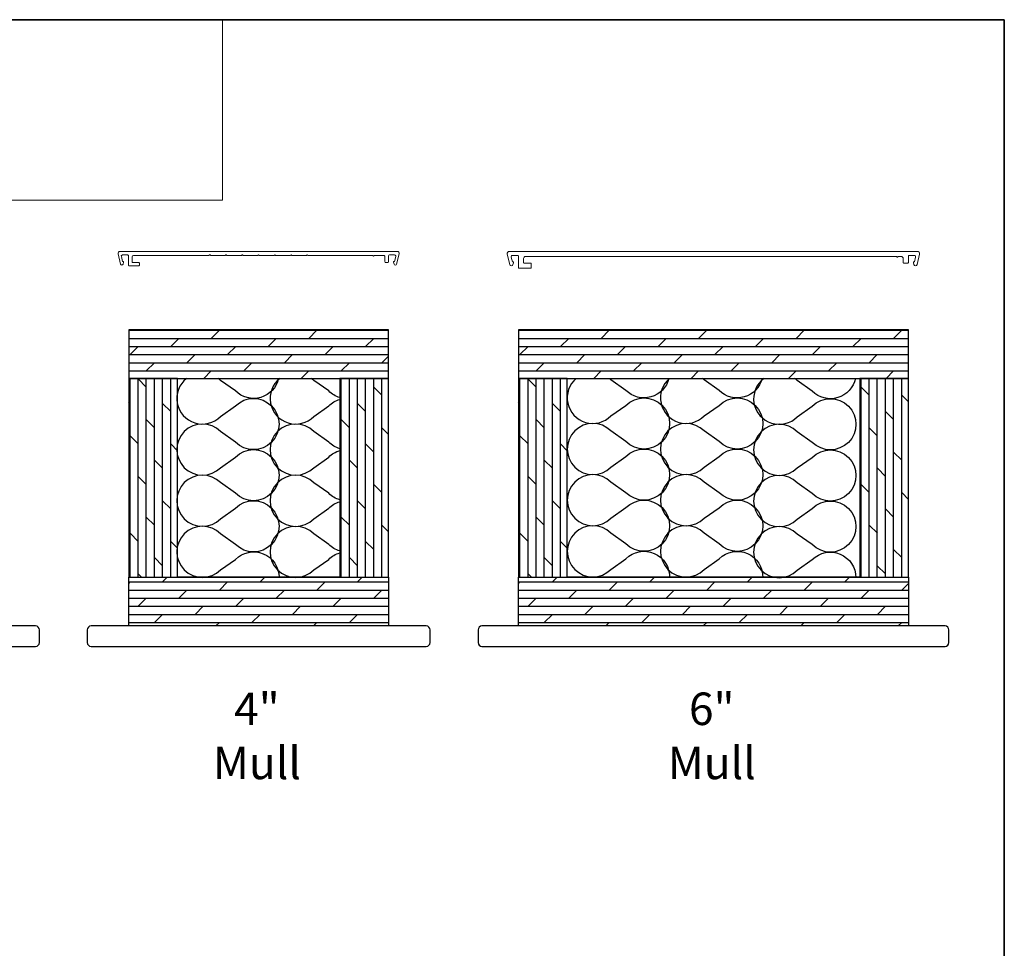
# Model space of a CAD drawing. Extents: x 1937 to 2094, y 826 to 908.
# Drawn here: x 2038 to 2053, y 845 to 860 of the extents above; entities that cross this region are included whole.
import ezdxf

# ---------------------------------------------------------------- set-up
doc = ezdxf.new("R2010")
doc.units = 0
doc.header["$LTSCALE"] = 250
doc.header["$MEASUREMENT"] = 0
for name, color, linetype, lineweight in [('1', 1, 'CONTINUOUS', 13), ('2', 2, 'CONTINUOUS', 25), ('8', 7, 'CONTINUOUS', 35), ('Mull Cover', 82, 'CONTINUOUS', 15), ('TEXT', 7, 'CONTINUOUS', 35), ('Wood', 7, 'CONTINUOUS', 25)]:
    doc.layers.add(name, color=color, linetype=linetype, lineweight=lineweight)
doc.styles.add('Note Text (ISO)', font='tahoma.ttf')
pattern_1 = [(0, (-1989.08896, -2721.21152), (0, 0.12499975), []), (45, (-1989.08896, -2721.21152), (-0.2499995, 0.2499995), [0.176776342, -0.353552683])]
pattern_2 = [(90, (-1989.08896, -2721.21152), (-0.12499975, 8e-18), []), (135, (-1989.08896, -2721.21152), (-0.2499995, -0.2499995), [0.176776342, -0.353552683])]

msp = doc.modelspace()

# ---------------------------------------------------------------- hatches: boundary and pattern name
at = {"layer": '2'}
h = msp.add_hatch(dxfattribs=at)
h.set_pattern_fill('DOLMIT', color=256, scale=0.499999)
h.set_pattern_definition(pattern_1)
h.paths.add_polyline_path([(2039.50696, 854.79102), (2039.50696, 854.04102), (2043.50695, 854.04102), (2043.50695, 854.79102)])
h.paths.add_polyline_path([(2039.50696, 850.22853), (2039.50696, 850.97853), (2043.50695, 850.97853), (2043.50695, 850.22853)])
h = msp.add_hatch(dxfattribs=at)
h.set_pattern_fill('DOLMIT', color=256, scale=0.499999)
h.set_pattern_definition(pattern_1)
h.paths.add_polyline_path([(2045.50695, 854.79102), (2045.50695, 854.04102), (2051.50694, 854.04102), (2051.50694, 854.79102)])
h.paths.add_polyline_path([(2045.50695, 850.22853), (2045.50695, 850.97853), (2051.50694, 850.97853), (2051.50694, 850.22853)])
h = msp.add_hatch(dxfattribs=at)
h.set_pattern_fill('DOLMIT', color=256, scale=0.499999, angle=90)
h.set_pattern_definition(pattern_2)
h.paths.add_polyline_path([(2042.75695, 854.04102), (2042.75695, 850.97853), (2043.50695, 850.97853), (2043.50695, 854.04102)])
h.paths.add_polyline_path([(2039.50696, 854.04102), (2039.50696, 850.97853), (2040.25696, 850.97853), (2040.25696, 854.04102)])
h = msp.add_hatch(dxfattribs=at)
h.set_pattern_fill('DOLMIT', color=256, scale=0.499999, angle=90)
h.set_pattern_definition(pattern_2)
h.paths.add_polyline_path([(2045.50695, 854.04102), (2045.50695, 850.97853), (2046.25695, 850.97853), (2046.25695, 854.04102)])
h.paths.add_polyline_path([(2050.75694, 854.04102), (2050.75694, 850.97853), (2051.50694, 850.97853), (2051.50694, 854.04102)])

# ---------------------------------------------------------------- linework, layer by layer
at = {"layer": '1', "linetype": 'Continuous'}
msp.add_lwpolyline([(2013.69671, 859.56374), (2040.95187, 859.56374), (2040.95187, 856.78414), (2013.69671, 856.78414)], close=True, dxfattribs=at)
at = {"layer": '2'}
for points in [[(2039.50696, 854.79102), (2039.50696, 854.04102), (2043.50695, 854.04102), (2043.50695, 854.79102)], [(2045.50695, 854.79102), (2045.50695, 854.04102), (2051.50694, 854.04102), (2051.50694, 854.79102)], [(2039.50696, 854.04102), (2039.50696, 850.97853), (2040.25696, 850.97853), (2040.25696, 854.04102)], [(2040.25696, 854.04102), (2042.75695, 854.04102), (2042.75695, 850.97853), (2040.25696, 850.97853)], [(2042.75695, 854.04102), (2042.75695, 850.97853), (2043.50695, 850.97853), (2043.50695, 854.04102)], [(2045.50695, 854.04102), (2045.50695, 850.97853), (2046.25695, 850.97853), (2046.25695, 854.04102)], [(2046.25695, 854.04102), (2050.75694, 854.04102), (2050.75694, 850.97853), (2046.25695, 850.97853)], [(2050.75694, 854.04102), (2050.75694, 850.97853), (2051.50694, 850.97853), (2051.50694, 854.04102)], [(2039.50696, 850.22853), (2039.50696, 850.97853), (2043.50695, 850.97853), (2043.50695, 850.22853)], [(2045.50695, 850.22853), (2045.50695, 850.97853), (2051.50694, 850.97853), (2051.50694, 850.22853)]]:
    msp.add_lwpolyline(points, close=True, dxfattribs=at)
at = {"layer": '2', "linetype": 'Continuous'}
for points in [[(2040.39709, 854.04102, 1.06051209), (2040.91933, 853.45355), (2041.14995, 853.61662, -2.41421356), (2041.14995, 853.05985), (2040.91933, 853.22292, 2.41421356), (2040.91933, 852.66615), (2041.14995, 852.82922, -2.41421356), (2041.14995, 852.27245), (2040.91933, 852.43552, 2.41421356), (2040.91933, 851.87875), (2041.14995, 852.04182, -2.41421356), (2041.14995, 851.48505), (2040.91933, 851.64812, 2.41421356), (2040.91933, 851.09135), (2041.14995, 851.25443, -0.66589558), (2041.82203, 850.97853)], [(2041.81284, 854.04102, -0.59251493), (2041.14995, 853.84724), (2040.91933, 854.01032, 0.0293675), (2040.88479, 854.04102, 0.0293675)], [(2041.83282, 854.04102, 1.06145002), (2042.35451, 853.45312), (2042.58513, 853.61619, -0.1285238), (2042.75695, 853.7168)], [(2042.75695, 853.7462, -0.1285238), (2042.58513, 853.84681), (2042.35451, 854.00989, 0.02980912), (2042.31943, 854.04102, 0.02980912)], [(2046.39491, 854.04102, 1.04200918), (2046.92786, 853.46231), (2047.15849, 853.62538, -2.41421356), (2047.15849, 853.06861), (2046.92786, 853.23168, 2.41421356), (2046.92786, 852.67491), (2047.15849, 852.83798, -2.41421356), (2047.15849, 852.28121), (2046.92786, 852.44429, 2.41421356), (2046.92786, 851.88751), (2047.15849, 852.05059, -2.41421356), (2047.15849, 851.49381), (2046.92786, 851.65689, 2.41421356), (2046.92786, 851.10011), (2047.15849, 851.26319, -0.68015733), (2047.83036, 850.97183)], [(2047.81934, 854.04102, -0.5848232), (2047.15849, 853.85601), (2046.92786, 854.01908, 0.02057247), (2046.90404, 854.04102, 0.02057247)], [(2047.8306, 854.04102, 1.04289105), (2048.36305, 853.46188), (2048.59367, 853.62495, -2.41421356), (2048.59367, 853.06818), (2048.36305, 853.23125, 2.41421356), (2048.36305, 852.67448), (2048.59367, 852.83755, -2.41421356), (2048.59367, 852.28078), (2048.36305, 852.44386, 2.41421356), (2048.36305, 851.88708), (2048.59367, 852.05016, -2.41421356), (2048.59367, 851.49338), (2048.36305, 851.65646, 2.41421356), (2048.36305, 851.09968), (2048.59367, 851.26276, -0.67975792), (2049.26556, 850.97183)], [(2049.25463, 854.04102, -0.58520032), (2048.59367, 853.85558), (2048.36305, 854.01865, 0.02099527), (2048.33872, 854.04102, 0.02099527)], [(2049.27947, 854.04102, 1.06981637), (2049.79628, 853.44934), (2050.02691, 853.61242, -2.41421356), (2050.02691, 853.05564), (2049.79628, 853.21872, 2.41421356), (2049.79628, 852.66194), (2050.02691, 852.82502, -2.41421356), (2050.02691, 852.26824), (2049.79628, 852.43132, 2.41421356), (2049.79628, 851.87454), (2050.02691, 852.03762, -2.41421356), (2050.02691, 851.48084), (2049.79628, 851.64392, 2.41421356), (2049.79628, 851.08715), (2050.02691, 851.25022, -0.66817864), (2050.69899, 850.97183)], [(2050.69069, 854.04102, -0.59621003), (2050.02691, 853.84304), (2049.79628, 854.00612, 0.03373071), (2049.75632, 854.04102, 0.03373071)], [(2042.75695, 852.9588, -0.1285238), (2042.58513, 853.05942), (2042.35451, 853.22249, 2.41421356), (2042.35451, 852.66572), (2042.58513, 852.82879, -0.1285238), (2042.75695, 852.92941)], [(2042.75695, 852.1714, -0.1285238), (2042.58513, 852.27202), (2042.35451, 852.43509, 2.41421356), (2042.35451, 851.87832), (2042.58513, 852.04139, -0.1285238), (2042.75695, 852.14201)], [(2042.75695, 851.38401, -0.1285238), (2042.58513, 851.48462), (2042.35451, 851.64769, 2.41421356), (2042.35451, 851.09092), (2042.58513, 851.254, -0.1285238), (2042.75695, 851.35461)]]:
    msp.add_lwpolyline(points, format="xyb", dxfattribs=at)
at = {"layer": '8', "linetype": 'Continuous'}
msp.add_lwpolyline([(2052.98221, 859.56374), (2013.69671, 859.56374), (2013.69671, 830.96802), (2052.98221, 830.96802)], close=True, dxfattribs=at)
at = {"layer": 'Mull Cover'}
msp.add_lwpolyline([(2039.66283, 855.82303), (2039.57617, 855.82303, -0.41421375), (2039.56042, 855.83877), (2039.56042, 855.91357, -0.41421337), (2039.58011, 855.93326), (2040.74552, 855.93326, -1.00004903), (2040.7652, 855.93326), (2040.99552, 855.93326, -1.00003269), (2041.0152, 855.93326), (2041.24552, 855.93326, -1.00001634), (2041.2652, 855.93326), (2041.49552, 855.93326, -1), (2041.5152, 855.93326), (2041.74552, 855.93326, -0.99998366), (2041.7652, 855.93326), (2041.99551, 855.93326, -0.99996732), (2042.0152, 855.93326), (2042.24551, 855.93326, -0.99995097), (2042.2652, 855.93326), (2043.26357, 855.93326, 1), (2043.28326, 855.93326), (2043.43061, 855.93326, -0.41421375), (2043.45029, 855.91358), (2043.45029, 855.83877, 0.41421375), (2043.46604, 855.82303), (2043.48966, 855.82303, 0.41421337), (2043.50541, 855.83877), (2043.50541, 855.92539, -0.41421337), (2043.52116, 855.94114), (2043.59808, 855.94114, -0.4852511), (2043.61721, 855.91684), (2043.59936, 855.84271), (2043.59203, 855.84271, 0.49314543), (2043.58252, 855.83032), (2043.59111, 855.79825, 0.77749691), (2043.62927, 855.79873), (2043.66794, 855.95933, 0.4852513), (2043.63885, 855.99625), (2039.37187, 855.99625, 0.4852509), (2039.34287, 855.95944), (2039.38158, 855.79873, 0.77749728), (2039.41973, 855.79824), (2039.42832, 855.83032, 0.49314543), (2039.41881, 855.84271), (2039.41148, 855.84271), (2039.39363, 855.91684, -0.4852511), (2039.41277, 855.94113), (2039.48956, 855.94113, -0.41421375), (2039.50531, 855.92539), (2039.50531, 855.78366, 0.41421397), (2039.51515, 855.77381), (2039.66279, 855.77381, 0.41421313), (2039.67263, 855.78366), (2039.67263, 855.81318, 0.41421399), (2039.66279, 855.82303)], format="xyb", dxfattribs=at)
msp.add_lwpolyline([(2045.41269, 855.93326, 0.4852511), (2045.39356, 855.90897), (2045.41141, 855.83484), (2045.41874, 855.83484, -0.49314543), (2045.42825, 855.82245), (2045.42095, 855.7952, -0.77749728), (2045.37018, 855.79584), (2045.33283, 855.95093, -0.48525101), (2045.36854, 855.99625), (2051.64215, 855.99625, -0.48525119), (2051.67786, 855.95093), (2051.64051, 855.79584, -0.77749728), (2051.58974, 855.7952), (2051.58244, 855.82245, -0.49314543), (2051.59195, 855.83484), (2051.59928, 855.83484), (2051.61713, 855.90897, 0.4852511), (2051.598, 855.93326), (2051.51518, 855.93326, 0.4142134), (2051.50533, 855.92342), (2051.50533, 855.82499, -0.4142134), (2051.49549, 855.81515), (2051.43644, 855.81515, -0.41421397), (2051.42659, 855.82499), (2051.42659, 855.88602, 0.41421389), (2051.3951, 855.91751), (2051.34589, 855.91751, -1.22474263), (2051.3266, 855.91751), (2045.61559, 855.91751, 0.41421324), (2045.5841, 855.88602), (2045.5841, 855.82499, 0.41421382), (2045.59394, 855.81515), (2045.69236, 855.81515, -0.41421386), (2045.70221, 855.80531), (2045.70221, 855.74625, -0.41421328), (2045.69236, 855.73641), (2045.5152, 855.73641, -0.41421382), (2045.50536, 855.74625), (2045.50536, 855.92342, 0.41421373), (2045.49551, 855.93326)], format="xyb", close=True, dxfattribs=at)
at = {"layer": 'Wood'}
for points in [[(2033.88099, 850.16947), (2033.88099, 849.97262, 0.41421356), (2033.94005, 849.91357), (2038.07389, 849.91357, 0.41421356), (2038.13294, 849.97262), (2038.13294, 850.16947, 0.41421356), (2038.07389, 850.22853), (2033.94005, 850.22853, 0.41421356)], [(2038.86917, 850.16947), (2038.86917, 849.97262, 0.41421356), (2038.92823, 849.91357), (2044.08569, 849.91357, 0.41421356), (2044.14474, 849.97262), (2044.14474, 850.16947, 0.41421356), (2044.08569, 850.22853), (2038.92823, 850.22853, 0.41421356)], [(2044.88491, 850.16947), (2044.88491, 849.97262, 0.41421356), (2044.94396, 849.91357), (2052.06992, 849.91357, 0.41421356), (2052.12897, 849.97262), (2052.12897, 850.16947, 0.41421356), (2052.06992, 850.22853), (2044.94396, 850.22853, 0.41421356)]]:
    msp.add_lwpolyline(points, format="xyb", close=True, dxfattribs=at)

# ---------------------------------------------------------------- texts
at = {"layer": 'TEXT', "char_height": 0.499999, "attachment_point": 2, "style": 'Note Text (ISO)'}
for s, width, insert in [('\\A1;4" Mull', 1.8033623, (2041.47991, 849.20394)), ('\\A1;6" Mull', 1.5592318, (2048.47989, 849.20394))]:
    msp.add_mtext_dynamic_manual_height_columns(s, width=width, gutter_width=300, heights=[0], dxfattribs=dict(at, insert=insert))

doc.saveas('drawing.dxf')
